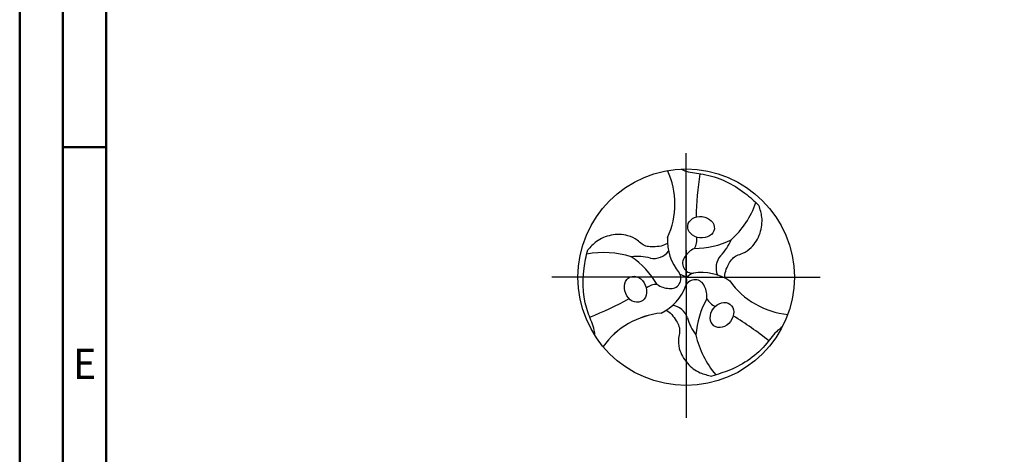
# Model space of a CAD drawing. Units: millimetres. Extents: x -142 to 452, y -196 to 225.
# Drawn here: x -142 to -28, y -20 to 30 of the extents above; entities that cross this region are included whole.
import ezdxf
from ezdxf.enums import TextEntityAlignment as Align

# ---------------------------------------------------------------- set-up
doc = ezdxf.new("R2010")
doc.units = ezdxf.units.MM
doc.linetypes.add('GEN7', pattern=[15, 10, -2.5, 0, -2.5])
doc.layers.get('0').update_dxf_attribs({"linetype": 'CONTINUOUS'})
for name, color, linetype in [('AM_0', 7, 'CONTINUOUS'), ('AM_4', 3, 'CONTINUOUS'), ('AM_7', 4, 'GEN7')]:
    doc.layers.add(name, color=color, linetype=linetype)
doc.layers.add('AM_BOR', color=7, linetype='CONTINUOUS', lineweight=50)
doc.styles.get("Standard").update_dxf_attribs({"font": 'ISOCP.SHX'})

# ---------------------------------------------------------------- blocks, each defined once
blk = doc.blocks.new('TRITAN_DRILL_UNI_PLUS')
at = {"layer": 'AM_0'}
blk.add_circle((0, 0), 0.5, dxfattribs=at)
for centre, radius, start, end in [((-0.4288, 0.338), 0.3764, 335.7496, 24.2504), ((1.7734, 0.2321), 1.728, 171.8168, 178.4845), ((-0.0815, 0.4876), 0.4283, 312.6243, 340.4842), ((0.1483, 0.1688), 0.2344, 176.4278, 219.3244), ((-0.0245, 0.1731), 0.0743, 327.0367, 8.8607), ((0.035, 0.5302), 0.3976, 270.4073, 295.8674), ((-0.0034, 0.2618), 0.23, 314.9709, 337.1376), ((-0.3815, -0.3144), 0.4283, 72.6243, 100.4842), ((-0.225, -0.1339), 0.23, 74.9709, 97.1376), ((-0.4767, -0.2348), 0.3976, 30.4073, 55.8674), ((-0.1487, 0.1715), 0.0849, 258.7104, 322.9093), ((0.0296, 0.0644), 0.0462, 139.5089, 275.5178), ((0.0829, 0.0379), 0.1048, 115.4363, 147.4318), ((0.2229, 0.0431), 0.0849, 138.7104, 202.9093), ((-0.0706, -0.0066), 0.0462, 259.5089, 35.5178), ((0.072, -0.2129), 0.2344, 56.4278, 99.3244), ((-0.1376, -0.1078), 0.0743, 87.0367, 128.8607), ((-0.0743, 0.0528), 0.1048, 235.4363, 267.4318), ((-0.2204, 0.0441), 0.2344, 296.4278, 339.3244), ((0.041, -0.0578), 0.0462, 19.5089, 155.5178), ((-0.0086, -0.0907), 0.1048, 355.4363, 27.4318), ((0.5071, 0.2024), 0.3764, 215.7496, 264.2504), ((-1.0876, 1.4197), 1.728, 291.8168, 298.4845), ((-0.0742, -0.2146), 0.0849, 18.7104, 82.9093), ((0.4417, -0.2954), 0.3976, 150.4073, 175.8674), ((0.1621, -0.0653), 0.0743, 207.0367, 248.8607), ((-0.0772, -0.5439), 0.38, 95.8656, 143.8984), ((-0.0783, -0.5404), 0.3764, 95.7496, 144.2504), ((-0.6857, -1.6518), 1.728, 51.8168, 58.4845), ((0.2284, -0.1279), 0.23, 194.9709, 217.1376), ((0.463, -0.1732), 0.4283, 192.6243, 220.4842)]:
    blk.add_arc(centre, radius, start, end, dxfattribs=at)
for centre, major_axis in [((0.0687, 0.2307), (0.0616, -0.0073)), ((-0.2341, -0.0559), (-0.0245, 0.057)), ((0.1654, -0.1748), (-0.0371, -0.0497))]:
    blk.add_ellipse(centre, major_axis=major_axis, ratio=0.796698, dxfattribs=at)
for points, knots in [([(-0.0236, 0.4994), (-0.0158, 0.4961), (0.0164, 0.4822), (0.1235, 0.4759), (0.2429, 0.419), (0.3154, 0.3508), (0.3363, 0.3312)], [0, 0, 0, 0, 0.0255389, 0.1047551, 0.3174126, 0.4035009, 0.4035009, 0.4035009, 0.4035009]), ([(0.1773, -0.0034), (0.1784, 0.0075), (0.1811, 0.0302), (0.1962, 0.0592), (0.2112, 0.0854), (0.2344, 0.1024), (0.2679, 0.1103), (0.311, 0.1416), (0.346, 0.2005), (0.3538, 0.2619), (0.3448, 0.3043), (0.3392, 0.3221), (0.3363, 0.3312)], [0.346224, 0.346224, 0.346224, 0.346224, 2.639361, 5.154882, 7.187691, 8.944467, 11.041875, 14.391778, 19.873558, 25.083509, 27.006087, 29.01963, 29.01963, 29.01963, 29.01963]), ([(-0.0857, 0.1553), (-0.0957, 0.1508), (-0.1167, 0.1417), (-0.1494, 0.1403), (-0.1795, 0.1402), (-0.2058, 0.1518), (-0.2295, 0.1768), (-0.2781, 0.1985), (-0.3466, 0.1994), (-0.4037, 0.1755), (-0.436, 0.1464), (-0.4485, 0.1327), (-0.455, 0.1257)], [0.346224, 0.346224, 0.346224, 0.346224, 2.639361, 5.154882, 7.187691, 8.944467, 11.041875, 14.391778, 19.873558, 25.083509, 27.006087, 29.01963, 29.01963, 29.01963, 29.01963]), ([(-0.4207, -0.2702), (-0.4217, -0.2617), (-0.4258, -0.2269), (-0.4739, -0.131), (-0.4843, 0.0009), (-0.4615, 0.0978), (-0.455, 0.1257)], [0, 0, 0, 0, 0.0255389, 0.1047551, 0.3174126, 0.4035009, 0.4035009, 0.4035009, 0.4035009]), ([(-0.0916, -0.1519), (-0.0827, -0.1582), (-0.0644, -0.1719), (-0.0468, -0.1995), (-0.0317, -0.2256), (-0.0285, -0.2541), (-0.0384, -0.2872), (-0.0328, -0.3401), (0.0007, -0.3999), (0.0499, -0.4373), (0.0912, -0.4508), (0.1093, -0.4548), (0.1186, -0.4569)], [0.346224, 0.346224, 0.346224, 0.346224, 2.639361, 5.154882, 7.187691, 8.944467, 11.041875, 14.391778, 19.873558, 25.083509, 27.006087, 29.01963, 29.01963, 29.01963, 29.01963]), ([(0.4443, -0.2293), (0.4375, -0.2344), (0.4094, -0.2553), (0.3504, -0.3449), (0.2414, -0.4198), (0.1461, -0.4486), (0.1186, -0.4569)], [0, 0, 0, 0, 0.0255389, 0.1047551, 0.3174126, 0.4035009, 0.4035009, 0.4035009, 0.4035009])]:
    blk.add_open_spline(points, degree=3, knots=knots, dxfattribs=at)
at = {"layer": 'AM_4'}
for q in [(-0.0291, 0.0136), (0.0264, 0.0184), (0.0027, -0.032)]:
    blk.add_line((0, 0), q, dxfattribs=at)
at = {"layer": 'AM_7'}
for p, q in [((0, -0.0477), (0, 0.5723)), ((0, 0.125), (0, -0.65)), ((0, 0), (-0.62, 0)), ((0, 0), (0.62, 0))]:
    blk.add_line(p, q, dxfattribs=at)
blk = doc.blocks.new('A2')
at = {"layer": 'AM_BOR', "color": 1}
blk.add_line((10, 210), (5, 210), dxfattribs=at)
for points in [[(0, 0), (594, 0), (594, 420), (0, 420)], [(10, 410), (10, 10), (584, 10), (584, 410)]]:
    blk.add_lwpolyline(points, close=True, dxfattribs=at)
at = {"layer": 'AM_BOR', "color": 7}
blk.add_lwpolyline([(5, 5), (589, 5), (589, 415), (5, 415)], close=True, dxfattribs=at)
at = {"layer": 'AM_BOR', "color": 2, "width": 0.964286}
blk.add_text('E', height=3.5, dxfattribs=at).set_placement((7.5, 185), align=Align.MIDDLE_CENTER)
blk = doc.blocks.new('MAPAL_FRAME-Model')
blk.add_blockref('A2', (0, 0))

msp = doc.modelspace()

# ---------------------------------------------------------------- block references
at = {"layer": 'AM_0'}
msp.add_blockref('MAPAL_FRAME-Model', (-142, -195), dxfattribs=at)
at = {"layer": 'AM_0', "xscale": 25, "yscale": 25, "zscale": 25}
msp.add_blockref('TRITAN_DRILL_UNI_PLUS', (-65, 0), dxfattribs=at)

doc.saveas('drawing.dxf')
